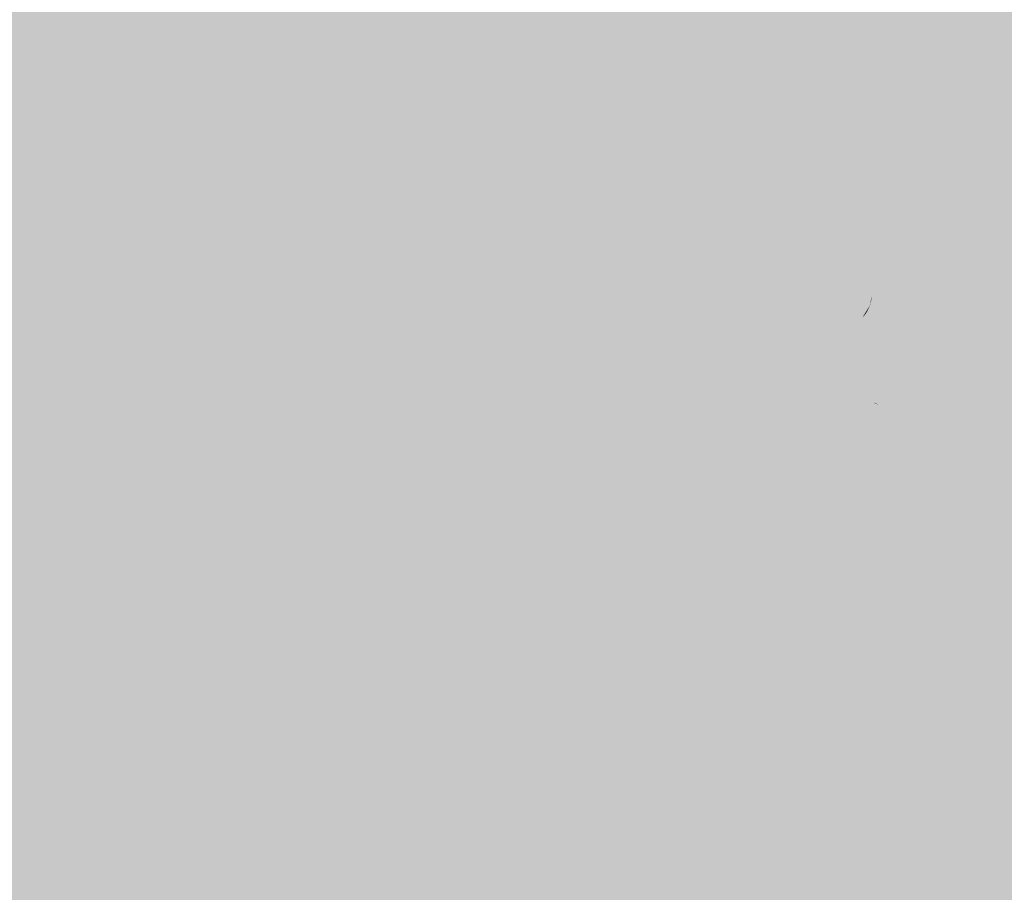
# Model space of a CAD drawing. Extents: x -599112 to -596650, y -1163465 to -1160254.
# Drawn here: x -597091 to -596964, y -1161153 to -1161040 of the extents above; entities that cross this region are included whole.
import ezdxf

# ---------------------------------------------------------------- set-up
doc = ezdxf.new("R2010")
doc.units = 0
doc.header["$MEASUREMENT"] = 0
doc.layers.add('20', color=7, linetype='Continuous', lineweight=0)

msp = doc.modelspace()

# ---------------------------------------------------------------- linework, layer by layer
at = {"layer": '20', "color": 92, "linetype": 'Continuous', "lineweight": 0, "extrusion": (0.001301445936750354, 0.01175718991432982, 0.9999300349143395)}
msp.add_solid([(-597049.5087719858, -1160941.018556064, -14226.57420461485), (-596987.7264972099, -1160991.831068131, -14226.57420461485), (-597155.4753828786, -1160909.725393139, -14226.57420461485)], dxfattribs=at)
at = {"layer": '20', "color": 92, "linetype": 'Continuous', "lineweight": 0, "extrusion": (-0.05419278854740969, -0.1016908177794019, 0.993338874326789)}
msp.add_solid([(19101.45689763385, -1296712.317758039, 150623.5709557807), (19026.32843014621, -1296710.833765463, 150623.5709557807), (19212.98052644439, -1296704.351061049, 150623.5709557807)], dxfattribs=at)
at = {"layer": '20', "color": 92, "linetype": 'Continuous', "lineweight": 0, "extrusion": (-0.00426813516365919, -0.0001644350858229542, 0.9999908779500578)}
msp.add_solid([(-596971.9991115592, -1161029.033297574, 2939.75520195676), (-596950.1428966261, -1161006.442297268, 2939.75520195676), (-596921.9246670832, -1161045.602297798, 2939.75520195676)], dxfattribs=at)
at = {"layer": '20', "color": 92, "linetype": 'Continuous', "lineweight": 0, "extrusion": (0.01116445213776628, 0.02374766898583879, 0.9996556423219961)}
msp.add_solid([(46273.29560899566, 1304300.219893339, -34036.61717191427), (46350.82493313245, 1304280.517996022, -34036.61717191427), (46318.72736592795, 1304266.875289562, -34036.61717191427)], dxfattribs=at)
at = {"layer": '20', "color": 92, "linetype": 'Continuous', "lineweight": 0, "extrusion": (0.005943244612668003, 0.02090842854344709, 0.9997637298178593)}
msp.add_solid([(256817.2507802349, 1279725.699718, -27623.01529271275), (256774.5673344702, 1279754.544930266, -27623.01529271275), (256777.8111586425, 1279765.954200827, -27623.01529271275)], dxfattribs=at)
at = {"layer": '20', "color": 92, "linetype": 'Continuous', "lineweight": 0, "extrusion": (0.007352664930332457, 0.0220942043501766, 0.9997288554665985)}
msp.add_solid([(199816.8066387569, 1289819.919682842, -29841.18774060896), (199818.8708723991, 1289825.502550964, -29841.18774060896), (199862.7898989813, 1289798.575948559, -29841.18774060896)], dxfattribs=at)
at = {"layer": '20', "color": 92, "linetype": 'Continuous', "lineweight": 0, "extrusion": (-0.008775332279859497, 0.004982637059591684, 0.9999490821393411)}
msp.add_solid([(-596990.1551849495, -1161042.046207909, -345.4569525587567), (-596953.5447688841, -1161042.192209721, -345.4569525587567), (-596953.2592441174, -1161076.812639479, -345.4569525587567)], dxfattribs=at)
at = {"layer": '20', "color": 92, "linetype": 'Continuous', "lineweight": 0, "extrusion": (-0.002548028384442413, 0.005033898745375369, 0.9999840835807206)}
msp.add_solid([(-596975.5597763804, -1161058.079372165, -4122.531507375743), (-596975.8442213691, -1161023.458933519, -4122.531507375743), (-596925.7698462842, -1161040.028143453, -4122.531507375743)], dxfattribs=at)
at = {"layer": '20', "color": 92, "linetype": 'Continuous', "lineweight": 0, "extrusion": (-0.002404954440611032, -0.001972921568920669, 0.999995161875607)}
msp.add_solid([(-597141.925701967, -1161046.465276974, 3927.355911367475), (-597105.8105057888, -1161027.131239345, 3927.355911367475), (-597083.2735396994, -1161048.014279988, 3927.355911367475)], dxfattribs=at)
at = {"layer": '20', "color": 92, "linetype": 'Continuous', "lineweight": 0, "extrusion": (0.01370978652670308, 0.03490696078044828, 0.9992965254830343)}
msp.add_solid([(131325.9681988084, 1298042.78235712, -48513.77181522419), (131319.1603899068, 1298050.541793888, -48513.77181522419), (131342.9159854394, 1298048.621933245, -48513.77181522419)], dxfattribs=at)
at = {"layer": '20', "color": 92, "linetype": 'Continuous', "lineweight": 0, "extrusion": (-0.006476236192955032, -0.006366684441376779, 0.9999587609966708)}
msp.add_solid([(-597094.1976265771, -1160983.190326735, 11459.64561070856), (-597072.7876092867, -1160993.660538941, 11459.64561070856), (-597071.6610150277, -1161004.073749991, 11459.64561070856)], dxfattribs=at)
at = {"layer": '20', "color": 92, "linetype": 'Continuous', "lineweight": 0, "extrusion": (-0.03847877091413168, -0.06631330289371334, 0.997056633320427)}
msp.add_solid([(66371.95480258309, -1300023.106444399, 100167.1559702872), (66342.88985904149, -1300028.793259582, 100167.1559702872), (66260.78996741946, -1300035.080059852, 100167.1559702872)], dxfattribs=at)
at = {"layer": '20', "color": 92, "linetype": 'Continuous', "lineweight": 0, "extrusion": (-0.25533354567126, -0.06320065809954406, 0.964785187111995)}
msp.add_solid([(983558.4521213688, -828274.7036021533, 226028.6429678552), (983577.3159309351, -828262.9905124821, 226028.6429678552), (983568.7152213965, -828273.5973025446, 226028.6429678552)], dxfattribs=at)
at = {"layer": '20', "color": 92, "linetype": 'Continuous', "lineweight": 0, "extrusion": (0.1675112934581588, 0.3486736529660736, 0.9221532683297657)}
msp.add_solid([(35399.58320998307, 1203578.67326988, -504656.2019896586), (35404.58740090649, 1203578.621566874, -504656.2019896586), (35425.31421868585, 1203570.656718744, -504656.2019896586)], dxfattribs=at)
at = {"layer": '20', "color": 92, "linetype": 'Continuous', "lineweight": 0, "extrusion": (0.1529140382732027, 0.3294505644304104, 0.9317079062106673)}
msp.add_solid([(52742.61517365591, 1215497.439405887, -473619.7620753205), (52788.89063231595, 1215488.714388593, -473619.7620753205), (52706.56108130654, 1215490.041450233, -473619.7620753205)], dxfattribs=at)
at = {"layer": '20', "color": 92, "linetype": 'Continuous', "lineweight": 0, "extrusion": (0.1657584943576572, 0.3468786312359491, 0.9231464329889147)}
msp.add_solid([(38103.49102683866, 1204803.694085837, -501525.3437011914), (38124.13925772213, 1204803.517209098, -501525.3437011914), (38149.85477715923, 1204795.451109603, -501525.3437011914)], dxfattribs=at)
at = {"layer": '20', "color": 92, "linetype": 'Continuous', "lineweight": 0, "extrusion": (-0.2630114636247743, -0.03392888501534163, 0.9641959348408236)}
msp.add_solid([(1075119.716668094, -714151.05048214, 196627.1167860989), (1075109.245054986, -714150.8280008786, 196627.1167860989), (1075117.145040825, -714139.681312593, 196627.1167860989)], dxfattribs=at)
at = {"layer": '20', "color": 92, "linetype": 'Continuous', "lineweight": 0, "extrusion": (-0.06604926797244375, 0.3140618106709985, 0.9471022506986024)}
msp.add_solid([(823242.2956357526, 959777.1560881448, -325011.9976803966), (823242.7358800888, 959777.6733317281, -325011.9976803966), (823252.8265641083, 959768.4626568331, -325011.9976803966)], dxfattribs=at)
at = {"layer": '20', "color": 92, "linetype": 'Continuous', "lineweight": 0, "extrusion": (-0.005544023046329793, 0.01329791390748012, 0.9998962092608268)}
msp.add_solid([(-596961.9974733694, -1161017.567944598, -11929.05774199745), (-596967.7192559208, -1161008.147111597, -11929.05774199745), (-596917.9298216371, -1160990.094515366, -11929.05774199745)], dxfattribs=at)
at = {"layer": '20', "color": 92, "linetype": 'Continuous', "lineweight": 0, "extrusion": (0.001806605658164175, 0.00150647448168287, 0.9999972333514888)}
msp.add_solid([(-596927.6091172796, -1161043.430823797, -2626.43073257307), (-596922.4491979647, -1161076.170860949, -2626.43073257307), (-596971.6782639623, -1161070.901854969, -2626.43073257307)], dxfattribs=at)
at = {"layer": '20', "color": 92, "linetype": 'Continuous', "lineweight": 0, "extrusion": (0.1047733117211528, 0.2216799188434139, 0.9694743765219169)}
msp.add_solid([(43685.11867590615, 1265065.721249768, -319741.3671477437), (43690.20860065572, 1265065.692700788, -319741.3671477437), (43690.15381277452, 1265065.015682112, -319741.3671477437)], dxfattribs=at)
at = {"layer": '20', "color": 92, "linetype": 'Continuous', "lineweight": 0, "extrusion": (0.1048527737024715, 0.2217998737052623, 0.9694383486695933)}
msp.add_solid([(43580.67472009308, 1265021.583061427, -319928.0926836145), (43575.67092610267, 1265021.664582595, -319928.0926836145), (43575.63952585123, 1265022.288219528, -319928.0926836145)], dxfattribs=at)
at = {"layer": '20', "color": 92, "linetype": 'Continuous', "lineweight": 0, "extrusion": (-0.1511159390448641, -0.312298611592974, 0.9378878132077897)}
msp.add_solid([(-31749.92438832717, -1224061.970052123, 453012.7888948538), (-31742.15586009383, -1224053.27975569, 453012.7888948538), (-31737.06589526974, -1224053.259579214, 453012.7888948538)], dxfattribs=at)
at = {"layer": '20', "color": 92, "linetype": 'Continuous', "lineweight": 0, "extrusion": (-0.1883379373865974, -0.06364129495593918, 0.98004010474944)}
msp.add_solid([(908812.2172097809, -918584.1426306375, 186541.5162858156), (908855.3874894409, -918598.2422365922, 186541.5162858156), (908809.0334688955, -918599.3438469039, 186541.5162858156)], dxfattribs=at)
at = {"layer": '20', "color": 92, "linetype": 'Continuous', "lineweight": 0, "extrusion": (0.1046420751105753, 0.2218871725197138, 0.9694411373506695)}
msp.add_solid([(44787.24398761417, 1264986.153632139, -319903.6486747103), (44787.27482646954, 1264985.529967193, -319903.6486747103), (44766.62769851444, 1264985.807151613, -319903.6486747103)], dxfattribs=at)
at = {"layer": '20', "color": 92, "linetype": 'Continuous', "lineweight": 0, "extrusion": (-0.0374912917775422, -0.06228573886819133, 0.9973539440812849)}
msp.add_solid([(87214.16582817677, -1299200.107456588, 94905.1136879245), (87234.71423572209, -1299198.484320317, 94905.1136879245), (87238.16330136283, -1299238.663820715, 94905.1136879245)], dxfattribs=at)
at = {"layer": '20', "color": 92, "linetype": 'Continuous', "lineweight": 0, "extrusion": (0.104841322387601, 0.2223293749168914, 0.9693182894019299)}
msp.add_solid([(44811.25656688982, 1264824.127835926, -320536.0582132615), (44811.26604387927, 1264824.953680455, -320536.0582132615), (44831.87286746613, 1264824.473632896, -320536.0582132615)], dxfattribs=at)
at = {"layer": '20', "color": 92, "linetype": 'Continuous', "lineweight": 0, "extrusion": (-0.001913478844140456, 0.01662447713976896, 0.9998599728754735)}
msp.add_solid([(725930.0968681742, 1085015.820491548, -17958.69908589288), (725990.8611453878, 1085036.197878837, -17958.69908589288), (725988.1870538937, 1085007.573924259, -17958.69908589288)], dxfattribs=at)
at = {"layer": '20', "color": 92, "linetype": 'Continuous', "lineweight": 0, "extrusion": (0.003007738156756513, 0.00612140854382217, 0.9999767406638117)}
msp.add_solid([(-597141.4226348099, -1161049.1742335, -8702.438291916866), (-597083.3858716734, -1161021.984724077, -8702.438291916866), (-597067.524602131, -1161065.554540401, -8702.438291916866)], dxfattribs=at)
at = {"layer": '20', "color": 92, "linetype": 'Continuous', "lineweight": 0, "extrusion": (0.1047474997331908, 0.2223748988711758, 0.9693179899556593)}
msp.add_solid([(45364.78698517114, 1264806.022851123, -320532.8973653559), (45364.77716859244, 1264805.197010561, -320532.8973653559), (45360.39036952879, 1264805.266169623, -320532.8973653559)], dxfattribs=at)
at = {"layer": '20', "color": 92, "linetype": 'Continuous', "lineweight": 0, "extrusion": (0.1851532065532664, 0.4804444291534231, 0.8572580945074155)}
msp.add_solid([(139559.3964949881, 1112900.050838667, -668196.3432758646), (139572.4073358014, 1112903.828367003, -668196.3432758646), (139595.8299042934, 1112905.269460076, -668196.3432758646)], dxfattribs=at)
at = {"layer": '20', "color": 92, "linetype": 'Continuous', "lineweight": 0, "extrusion": (0.1047513142137439, 0.2223826666157221, 0.9693157956823845)}
msp.add_solid([(45340.75826369063, 1264799.342400502, -320544.1940731602), (45359.64338376245, 1264802.430040519, -320544.1940731602), (45364.03018286434, 1264802.360883892, -320544.1940731602)], dxfattribs=at)
at = {"layer": '20', "color": 92, "linetype": 'Continuous', "lineweight": 0, "extrusion": (0.4606235516154456, -0.2936629965582492, 0.8376084933604737)}
msp.add_solid([(-1299985.97323471, -101008.5489041149, 66115.22931051953), (-1300024.902484476, -101007.9832508098, 66115.22931051953), (-1299984.9312929, -101002.6360880123, 66115.22931051953)], dxfattribs=at)
at = {"layer": '20', "color": 92, "linetype": 'Continuous', "lineweight": 0, "extrusion": (0.1046910000201676, 0.2221662905084582, 0.9693719275265241)}
msp.add_solid([(45159.66728721134, 1264882.349301761, -320256.9460818634), (45159.70193795761, 1264883.289865595, -320256.9460818634), (45164.06378996884, 1264883.106638874, -320256.9460818634)], dxfattribs=at)
at = {"layer": '20', "color": 92, "linetype": 'Continuous', "lineweight": 0, "extrusion": (-0.4261754536610418, -0.8073948929813396, 0.408029373310864)}
msp.add_solid([(13975.3060254528, -532497.470133038, 1191966.741463672), (13979.6714458816, -532497.4208432923, 1191966.741463672), (13980.15682343452, -532501.0080414512, 1191966.741463672)], dxfattribs=at)
at = {"layer": '20', "color": 92, "linetype": 'Continuous', "lineweight": 0, "extrusion": (0.8948930670043375, -0.427226770890922, 0.1290104060209334)}
msp.add_solid([(-1305009.236182863, 5176.043572449118, -38230.65727723512), (-1305007.754149915, 5179.346171477053, -38230.65727723512), (-1305006.842230596, 5179.113224797533, -38230.65727723512)], dxfattribs=at)
at = {"layer": '20', "color": 92, "linetype": 'Continuous', "lineweight": 0, "extrusion": (-0.346564825475215, -0.7061325680110107, 0.6174703378604588)}
msp.add_solid([(-24423.59943137848, -805853.7668831996, 1026905.282306644), (-24404.77533694415, -805853.688062376, 1026905.282306644), (-24423.17747394257, -805857.6367313778, 1026905.282306644)], dxfattribs=at)
at = {"layer": '20', "color": 92, "linetype": 'Continuous', "lineweight": 0, "extrusion": (0.1045791531582183, 0.2217680887617947, 0.9694751753044791)}
msp.add_solid([(44775.96544167871, 1265029.430004606, -319727.8101655457), (44794.78800268832, 1265029.177138952, -319727.8101655457), (44775.90418003034, 1265026.081573928, -319727.8101655457)], dxfattribs=at)
at = {"layer": '20', "color": 92, "linetype": 'Continuous', "lineweight": 0, "extrusion": (-0.1399231064654318, 0.1009642173441611, 0.985001396492992)}
msp.add_solid([(1290939.818369852, 192331.8919875216, -33487.4898830008), (1290900.92621892, 192330.1011645409, -33487.4898830008), (1290895.431118751, 192348.1021230465, -33487.4898830008)], dxfattribs=at)
at = {"layer": '20', "color": 92, "linetype": 'Continuous', "lineweight": 0, "extrusion": (0.0345764569060818, 0.000272021151550232, 0.9994020185252355)}
msp.add_solid([(-1156336.930202647, 605741.8107192935, -20756.30465046934), (-1156336.384503616, 605741.8974808482, -20756.30465046934), (-1156331.769920406, 605738.1378134701, -20756.30465046934)], dxfattribs=at)
at = {"layer": '20', "color": 92, "linetype": 'Continuous', "lineweight": 0, "extrusion": (0.005973331591883368, 0.02029069063424601, 0.9997762785659994)}
msp.add_solid([(244788.0954440954, 1282110.205032105, -26923.75146814121), (244779.9470620663, 1282117.627616581, -26923.75146814121), (244790.1122874446, 1282116.209288338, -26923.75146814121)], dxfattribs=at)
at = {"layer": '20', "color": 92, "linetype": 'Continuous', "lineweight": 0, "extrusion": (0.09573635659375944, 0.226118152037707, 0.9693838926582208)}
msp.add_solid([(97099.43692463479, 1262146.481876649, -319499.1375356082), (97095.47334610601, 1262146.005395542, -319499.1375356082), (97099.62840219733, 1262149.825389374, -319499.1375356082)], dxfattribs=at)
at = {"layer": '20', "color": 92, "linetype": 'Continuous', "lineweight": 0, "extrusion": (0.1876421823606815, 0.5571656579570768, 0.8089232602615519)}
msp.add_solid([(195217.6462202464, 1044349.962459209, -758770.6689044221), (195226.7970590133, 1044353.071756214, -758770.6689044221), (195230.7842114521, 1044353.270764829, -758770.6689044221)], dxfattribs=at)
at = {"layer": '20', "color": 92, "linetype": 'Continuous', "lineweight": 0, "extrusion": (0.09684967331376833, 0.2231435587061056, 0.9699624183374278)}
msp.add_solid([(85397.12247079395, 1263693.745122717, -316709.9915974463), (85394.90915795905, 1263698.924876214, -316709.9915974463), (85401.24409783055, 1263697.601161432, -316709.9915974463)], dxfattribs=at)
at = {"layer": '20', "color": 92, "linetype": 'Continuous', "lineweight": 0, "extrusion": (0.0970560540932923, 0.2231401328189268, 0.9699425774185767)}
msp.add_solid([(84367.16336669534, 1263736.920310776, -316829.2325047696), (84373.99304889917, 1263737.610720071, -316829.2325047696), (84376.21029810747, 1263732.432650359, -316829.2325047696)], dxfattribs=at)
at = {"layer": '20', "color": 92, "linetype": 'Continuous', "lineweight": 0, "extrusion": (0.1970523710610087, 0.3040105481520177, 0.9320664942328655)}
msp.add_solid([(-130539.4832183794, 1210859.810764316, -470433.3604003341), (-130529.8447140387, 1210856.796581496, -470433.3604003341), (-130538.087667884, 1210851.750861537, -470433.3604003341)], dxfattribs=at)
at = {"layer": '20', "color": 92, "linetype": 'Continuous', "lineweight": 0, "extrusion": (0.1041278124928876, 0.3429770349201058, 0.9335545791130043)}
msp.add_solid([(233970.189064344, 1199160.156709249, -460198.4035872276), (233940.5979983681, 1199161.373107377, -460198.4035872276), (233970.9265010143, 1199168.303228822, -460198.4035872276)], dxfattribs=at)
at = {"layer": '20', "color": 92, "linetype": 'Continuous', "lineweight": 0, "extrusion": (0.03828023969181169, 0.0008911961115384123, 0.9992666456049798)}
msp.add_solid([(-1146869.710815127, 623400.0297763809, -23686.32724741288), (-1146859.773756849, 623393.5529930136, -23686.32724741288), (-1146860.320727197, 623393.474644828, -23686.32724741288)], dxfattribs=at)
at = {"layer": '20', "color": 92, "linetype": 'Continuous', "lineweight": 0, "extrusion": (0.03154004192734172, 0.005369291348389223, 0.9994880671952204)}
msp.add_solid([(-1044423.24567292, 782981.955899944, -24861.8873374314), (-1044414.903295735, 782974.1106310571, -24861.8873374314), (-1044421.064464576, 782974.2669113134, -24861.8873374314)], dxfattribs=at)
at = {"layer": '20', "color": 92, "linetype": 'Continuous', "lineweight": 0, "extrusion": (-0.003035462488404719, 0.0003817655099985666, 0.9999953201003378)}
msp.add_solid([(-596977.3990613045, -1161076.093989652, 1570.019215797202), (-596978.2790724277, -1161069.993989208, 1570.019215797202), (-596968.928024444, -1161074.224989516, 1570.019215797202)], dxfattribs=at)
at = {"layer": '20', "color": 92, "linetype": 'Continuous', "lineweight": 0, "extrusion": (-0.07319735062017965, 0.002229629082747722, 0.9973149836517748)}
msp.add_solid([(1178737.405984317, -559919.4050621748, 41315.50405276036), (1178709.581336027, -559881.2110115708, 41315.50405276036), (1178713.448101831, -559875.7761770547, 41315.50405276036)], dxfattribs=at)
at = {"layer": '20', "color": 92, "linetype": 'Continuous', "lineweight": 0, "extrusion": (0.09701160278023904, 0.2233695757605537, 0.9698942115254423)}
msp.add_solid([(85087.99213038868, 1263628.677772776, -317069.1040730907), (85081.65688197757, 1263630.000010112, -317069.1040730907), (85081.52542272327, 1263630.312090974, -317069.1040730907)], dxfattribs=at)
at = {"layer": '20', "color": 92, "linetype": 'Continuous', "lineweight": 0, "extrusion": (-0.00104317767098697, -0.003192590556360594, 0.9999943595570359)}
msp.add_solid([(-596971.7542990837, -1161064.993275658, 4530.770449513175), (-596969.1123505941, -1161080.891356681, 4530.770449513175), (-596980.8803170682, -1161068.90229558, 4530.770449513175)], dxfattribs=at)
at = {"layer": '20', "color": 92, "linetype": 'Continuous', "lineweight": 0, "extrusion": (-0.003196749219215814, 0.001835170844637545, 0.9999932064481241)}
msp.add_solid([(-596977.7215561065, -1161079.366253131, -21.20797897054399), (-596977.5665568984, -1161079.096252677, -21.20797897054399), (-596968.5955324083, -1161075.457246549, -21.20797897054399)], dxfattribs=at)
at = {"layer": '20', "color": 92, "linetype": 'Continuous', "lineweight": 0, "extrusion": (-0.004847468079978774, 0.005904720563037631, 0.9999708177383408)}
msp.add_solid([(-596973.2706199932, -1161075.214416886, -3760.825568390657), (-596973.1346264387, -1161074.933411988, -3760.825568390657), (-596964.2996187513, -1161071.575353446, -3760.825568390657)], dxfattribs=at)
at = {"layer": '20', "color": 92, "linetype": 'Continuous', "lineweight": 0, "extrusion": (-0.003065268864607308, 0.001215537654979106, 0.9999945632827195)}
msp.add_solid([(-596977.7027753302, -1161078.510085098, 619.7418674010416), (-596977.5877758703, -1161078.220084884, 619.7418674010416), (-596968.8677463353, -1161075.152082617, 619.7418674010416)], dxfattribs=at)
at = {"layer": '20', "color": 92, "linetype": 'Continuous', "lineweight": 0, "extrusion": (-0.002973352731798735, 0.0009542855060915608, 0.9999951242444661)}
msp.add_solid([(-596977.771945317, -1161077.966188299, 868.2035536654568), (-596977.676945737, -1161077.670188164, 868.2035536654568), (-596969.0519154761, -1161074.898186901, 868.2035536654568)], dxfattribs=at)
at = {"layer": '20', "color": 92, "linetype": 'Continuous', "lineweight": 0, "extrusion": (-0.004055029892423638, 0.004319998759698434, 0.9999824470175903)}
msp.add_solid([(-596975.1899799482, -1161076.805603279, -2393.90831169719), (-596975.1169846035, -1161076.505600479, -2393.90831169719), (-596966.5649575948, -1161074.033577412, -2393.90831169719)], dxfattribs=at)
at = {"layer": '20', "color": 92, "linetype": 'Continuous', "lineweight": 0, "extrusion": (-0.00295036764358266, 0.0004982408934536202, 0.9999955235333705)}
msp.add_solid([(-596977.6492166398, -1161076.846672361, 1383.98350652308), (-596977.5982168618, -1161076.544672324, 1383.98350652308), (-596969.0971830522, -1161074.374672054, 1383.98350652308)], dxfattribs=at)
at = {"layer": '20', "color": 92, "linetype": 'Continuous', "lineweight": 0, "extrusion": (-0.003767039078555057, 0.003697665244954899, 0.9999860682471117)}
msp.add_solid([(-596975.7963650764, -1161076.832830674, -1843.255140858249), (-596975.7663690562, -1161076.531828617, -1843.255140858249), (-596967.2953349848, -1161074.66281584, -1843.255140858249)], dxfattribs=at)
at = {"layer": '20', "color": 92, "linetype": 'Continuous', "lineweight": 0, "extrusion": (0.001346157771190144, -0.002795522714646748, 0.9999951864444183)}
msp.add_solid([(-596969.376870288, -1161086.586299148, 2643.378602774253), (-596972.01893251, -1161070.688237027, 2643.378602774253), (-596922.7898680761, -1161075.957257615, 2643.378602774253)], dxfattribs=at)
at = {"layer": '20', "color": 92, "linetype": 'Continuous', "lineweight": 0, "extrusion": (-0.04143977412755447, -0.05985386641971916, 0.9973466096572785)}
msp.add_solid([(170038.3463022353, -1291048.729155766, 94438.9910949572), (170061.8265680345, -1291004.841379928, 94438.9910949572), (170068.3832065036, -1291003.838623234, 94438.9910949572)], dxfattribs=at)
at = {"layer": '20', "color": 92, "linetype": 'Continuous', "lineweight": 0, "extrusion": (0.09712784209677305, 0.223367031896009, 0.969883163763343)}
msp.add_solid([(84499.12370174448, 1263651.267264861, -317135.5505367032), (84505.8218587453, 1263652.269027703, -317135.5505367032), (84505.95345174044, 1263651.957003211, -317135.5505367032)], dxfattribs=at)
at = {"layer": '20', "color": 92, "linetype": 'Continuous', "lineweight": 0, "extrusion": (0.09706704762752572, 0.2231358773593074, 0.969942456282829)}
msp.add_solid([(84304.09929611423, 1263740.722128325, -316830.8549638423), (84304.17122053623, 1263742.024862326, -316830.8549638423), (84310.7973076012, 1263741.724863644, -316830.8549638423)], dxfattribs=at)
at = {"layer": '20', "color": 92, "linetype": 'Continuous', "lineweight": 0, "extrusion": (0.003208475948555175, 0.06463697529258708, 0.9979036862879669)}
msp.add_solid([(538690.1487063798, 1186768.386754172, -76763.05670625479), (538690.624522909, 1186768.139522235, -76763.05670625479), (538683.5939352523, 1186764.338331211, -76763.05670625479)], dxfattribs=at)
at = {"layer": '20', "color": 92, "linetype": 'Continuous', "lineweight": 0, "extrusion": (0.01715528899467356, 0.03935625125438823, 0.99907796569973)}
msp.add_solid([(83305.19753959059, 1301711.373642796, -55735.97250526372), (83305.7506128226, 1301711.373642796, -55735.97250526372), (83301.04812705709, 1301705.271071156, -55735.97250526372)], dxfattribs=at)
at = {"layer": '20', "color": 92, "linetype": 'Continuous', "lineweight": 0, "extrusion": (0.03468764645986849, 0.01154259755768829, 0.9993315443959009)}
msp.add_solid([(-913196.2377728382, 932427.647834218, -33908.65220852158), (-913195.9113501108, 932428.1128527154, -33908.65220852158), (-913194.1516290439, 932420.94609705, -33908.65220852158)], dxfattribs=at)
at = {"layer": '20', "color": 92, "linetype": 'Continuous', "lineweight": 0, "extrusion": (0.057663407700377, -0.02049584302927907, 0.9981256693577715)}
msp.add_solid([(-1293964.38943325, 173336.3445601676, -10425.93665624305), (-1293964.488327829, 173336.9164778734, -10425.93665624305), (-1293958.723098107, 173332.913053932, -10425.93665624305)], dxfattribs=at)
at = {"layer": '20', "color": 92, "linetype": 'Continuous', "lineweight": 0, "extrusion": (0.08587887497654711, -0.05515886320534364, 0.9947775221840595)}
msp.add_solid([(-1299550.161538088, -124492.5830123849, 12975.67907486188), (-1299550.454964882, -124492.0735433315, 12975.67907486188), (-1299544.158187822, -124494.1310145087, 12975.67907486188)], dxfattribs=at)
at = {"layer": '20', "color": 92, "linetype": 'Continuous', "lineweight": 0, "extrusion": (0.1237978388815825, -0.09623052556545589, 0.9876303868541337)}
msp.add_solid([(-1283082.791979795, -238221.0296551423, 38024.64663794437), (-1283083.189338491, -238220.5896039335, 38024.64663794437), (-1283077.072054826, -238221.597257426, 38024.64663794437)], dxfattribs=at)
at = {"layer": '20', "color": 92, "linetype": 'Continuous', "lineweight": 0, "extrusion": (0.1745068557250726, -0.1445687716345797, 0.9739852296482825)}
msp.add_solid([(-1274959.094440255, -273645.0307870572, 63873.94315555926), (-1274964.371836719, -273645.0131357025, 63873.94315555926), (-1274964.829025438, -273644.6380444138, 63873.94315555926)], dxfattribs=at)
at = {"layer": '20', "color": 92, "linetype": 'Continuous', "lineweight": 0, "extrusion": (-0.0004707405517399378, 0.001379496376720765, 0.9999989376959756)}
msp.add_solid([(-596983.4311561164, -1161078.836412337, -1119.5104825535), (-596983.9791560556, -1161079.023412514, -1119.5104825535), (-596980.5991583131, -1161074.970408658, -1119.5104825535)], dxfattribs=at)
at = {"layer": '20', "color": 92, "linetype": 'Continuous', "lineweight": 0, "extrusion": (-0.0007767853756401893, 0.001603685936300134, 0.9999984123966887)}
msp.add_solid([(-596982.7436249367, -1161078.601250527, -1197.108701466154), (-596983.2556247824, -1161078.849250846, -1197.108701466154), (-596980.4236287439, -1161074.983245874, -1197.108701466154)], dxfattribs=at)
at = {"layer": '20', "color": 92, "linetype": 'Continuous', "lineweight": 0, "extrusion": (-0.001205267941359706, 0.001878444350174033, 0.999997509384905)}
msp.add_solid([(-596980.0839306919, -1161075.091002883, -1260.32827343102), (-596981.9379245242, -1161078.410008739, -1260.32827343102), (-596982.4039241857, -1161078.709009266, -1260.32827343102)], dxfattribs=at)
at = {"layer": '20', "color": 92, "linetype": 'Continuous', "lineweight": 0, "extrusion": (-0.001818759607038587, 0.002221140051958892, 0.9999958793166907)}
msp.add_solid([(-596979.4067485138, -1161075.404393175, -1291.981432969778), (-596980.8467388571, -1161078.384400526, -1291.981432969778), (-596981.2607381723, -1161078.723401362, -1291.981432969778)], dxfattribs=at)
at = {"layer": '20', "color": 92, "linetype": 'Continuous', "lineweight": 0, "extrusion": (-0.00246191802293108, 0.002531925168949779, 0.9999937641378507)}
msp.add_solid([(-596978.4555676344, -1161075.918935723, -1268.873615684029), (-596979.6785540804, -1161078.687944599, -1268.873615684029), (-596979.8955534229, -1161078.898945275, -1268.873615684029)], dxfattribs=at)
at = {"layer": '20', "color": 92, "linetype": 'Continuous', "lineweight": 0, "extrusion": (-0.0009550806913819333, 0.001866397577313004, 0.999997802188063)}
msp.add_solid([(-596981.5185878201, -1161077.59634646, -1395.697977424225), (-596980.2955921983, -1161074.827341637, -1395.697977424225), (-596980.5445901745, -1161076.026343726, -1395.697977424225)], dxfattribs=at)
at = {"layer": '20', "color": 92, "linetype": 'Continuous', "lineweight": 0, "extrusion": (-0.01531396326774542, 0.004848139124019418, 0.9998709807150462)}
msp.add_solid([(-596907.9212960271, -1161108.261773553, 3714.226354739386), (-596907.6723558552, -1161107.062759462, 3714.226354739386), (-596907.7023370231, -1161107.363763, 3714.226354739386)], dxfattribs=at)
at = {"layer": '20', "color": 92, "linetype": 'Continuous', "lineweight": 0, "extrusion": (-0.01444722859857371, 0.004636779456608709, 0.9998848823050038)}
msp.add_solid([(-596915.577436355, -1161104.153543943, 3442.209779873621), (-596915.7014089659, -1161104.755550414, 3442.209779873621), (-596915.7963990507, -1161105.051553596, 3442.209779873621)], dxfattribs=at)
at = {"layer": '20', "color": 92, "linetype": 'Continuous', "lineweight": 0, "extrusion": (0.04472120195177565, -0.007552255958520589, 0.9989709593005823)}
msp.add_solid([(-1244272.685399455, 394910.2597350255, -17727.99752325767), (-1244272.991675474, 394910.2597350255, -17727.99752325767), (-1244273.299642779, 394910.2817835981, -17727.99752325767)], dxfattribs=at)
at = {"layer": '20', "color": 92, "linetype": 'Continuous', "lineweight": 0, "extrusion": (-0.086729166830862, 0.05588458022821861, 0.9946632421646737)}
msp.add_solid([(1299382.041443113, 126383.0738912028, -12904.19909838838), (1299437.637615991, 126355.615629872, -12904.19909838838), (1299425.791956289, 126351.3994831447, -12904.19909838838)], dxfattribs=at)
at = {"layer": '20', "color": 92, "linetype": 'Continuous', "lineweight": 0, "extrusion": (-0.01857044014043337, -0.05767585017560788, 0.9981626295646975)}
msp.add_solid([(-212476.8736278924, -1285845.975858718, 78256.87541591673), (-212436.1451015167, -1285799.220348954, 78256.87541591673), (-212402.4383507908, -1285850.745481845, 78256.87541591673)], dxfattribs=at)
at = {"layer": '20', "color": 92, "linetype": 'Continuous', "lineweight": 0, "extrusion": (0.09562555360721754, 0.2238565840035841, 0.9699195756842727)}
msp.add_solid([(92879.95082665299, 1263144.652134238, -316807.0558514614), (92915.73376969947, 1263144.031821471, -316807.0558514614), (92915.6534931045, 1263142.729575461, -316807.0558514614)], dxfattribs=at)
at = {"layer": '20', "color": 92, "linetype": 'Continuous', "lineweight": 0, "extrusion": (-0.03204982328634098, -0.06135728612337377, 0.9976011689382129)}
msp.add_solid([(8432.574019598425, -1302449.797313918, 90578.64646691408), (8390.65797992365, -1302404.697092389, 90578.64646691408), (8426.379759985954, -1302402.515755602, 90578.64646691408)], dxfattribs=at)
at = {"layer": '20', "color": 92, "linetype": 'Continuous', "lineweight": 0, "extrusion": (0.09714149862511064, 0.2269225130354081, 0.9690560883264512)}
msp.add_solid([(91879.21734313027, 1262089.649319353, -321272.0570163623), (91914.92143195966, 1262087.753359211, -321272.0570163623), (91885.48374856013, 1262077.690186149, -321272.0570163623)], dxfattribs=at)
at = {"layer": '20', "color": 92, "linetype": 'Continuous', "lineweight": 0, "extrusion": (0.0006163528085431139, 0.0008915103138484748, 0.9999994126591154)}
msp.add_solid([(-596981.9935976659, -1161077.568905263, -1201.894811789957), (-596981.0195966181, -1161075.998904639, -1201.894811789957), (-596981.4255971574, -1161076.839904973, -1201.894811789957)], dxfattribs=at)
at = {"layer": '20', "color": 92, "linetype": 'Continuous', "lineweight": 0, "extrusion": (-0.01301999376289142, 0.007474440870836419, 0.9998872998973848)}
msp.add_solid([(-596927.7845675759, -1161103.777077144, -704.5641183913785), (-596928.0355332787, -1161104.348093095, -704.5641183913785), (-596928.1905201396, -1161104.618100637, -704.5641183913785)], dxfattribs=at)
at = {"layer": '20', "color": 92, "linetype": 'Continuous', "lineweight": 0, "extrusion": (0.04066279548537045, -0.01612490169502654, 0.9990428041924133)}
msp.add_solid([(-1299373.714329074, 126824.9479119657, -5351.695054263539), (-1299374.026298624, 126824.9479119655, -5351.695054263539), (-1299374.337643113, 126824.9707726149, -5351.695054263539)], dxfattribs=at)
at = {"layer": '20', "color": 92, "linetype": 'Continuous', "lineweight": 0, "extrusion": (-0.1212296561647541, 0.1480503766103061, 0.9815215007587568)}
msp.add_solid([(1197483.249293255, 510548.5042140868, -99328.69339080175), (1197482.714207281, 510548.5042140867, -99328.69339080175), (1197488.228498704, 510558.0991026271, -99328.69339080175)], dxfattribs=at)
at = {"layer": '20', "color": 92, "linetype": 'Continuous', "lineweight": 0, "extrusion": (-0.1367188614361296, 0.1406066015390104, 0.9805803060082628)}
msp.add_solid([(1237423.256433264, 408218.2513462586, -81439.29651649078), (1237422.953761825, 408218.2513462584, -81439.29651649078), (1237429.399695431, 408227.6640475684, -81439.29651649078)], dxfattribs=at)
at = {"layer": '20', "color": 92, "linetype": 'Continuous', "lineweight": 0, "extrusion": (0.03303027331619502, 0.172865866691424, 0.9843913821126639)}
msp.add_solid([(368459.6762701982, 1232983.923398351, -220231.277400597), (368460.0229277306, 1232983.866577974, -220231.277400597), (368463.7159017533, 1232973.434356789, -220231.277400597)], dxfattribs=at)
at = {"layer": '20', "color": 92, "linetype": 'Continuous', "lineweight": 0, "extrusion": (0.01262888190576498, -0.008468203748158184, 0.9998843937511426)}
msp.add_solid([(-596936.9124028904, -1161098.690004907, 2494.178367626992), (-596936.3444355609, -1161097.960978767, 2494.178367626992), (-596936.5174217635, -1161098.218988019, 2494.178367626992)], dxfattribs=at)
at = {"layer": '20', "color": 92, "linetype": 'Continuous', "lineweight": 0, "extrusion": (0.03537802528275596, -0.02754846231209921, 0.9989942329920286)}
msp.add_solid([(-1282873.257953028, -242078.9745557171, 11066.84243750949), (-1282873.567203736, -242078.9745557171, 11066.84243750949), (-1282873.872257201, -242078.9522536283, 11066.84243750949)], dxfattribs=at)
at = {"layer": '20', "color": 92, "linetype": 'Continuous', "lineweight": 0, "extrusion": (-0.1485266260838007, 0.1384454965189373, 0.9791693856722583)}
msp.add_solid([(1256373.519320053, 347633.0225041367, -71881.34571583496), (1256373.213492088, 347633.0175791228, -71881.34571583496), (1256380.410782252, 347642.1140801698, -71881.34571583496)], dxfattribs=at)
at = {"layer": '20', "color": 92, "linetype": 'Continuous', "lineweight": 0, "extrusion": (-0.156568387164354, 0.1219180066617652, 0.9801134321048635)}
msp.add_solid([(1282873.566957536, 237552.4985746659, -47890.66689977553), (1282873.257706828, 237552.4985746657, -47890.66689977553), (1282881.439062398, 237561.5240614137, -47890.66689977553)], dxfattribs=at)
at = {"layer": '20', "color": 92, "linetype": 'Continuous', "lineweight": 0, "extrusion": (0.2075436230396297, 0.1858874712856416, 0.9604017349810515)}
msp.add_solid([(-466607.5907944383, 1171113.217400878, -339536.4025009271), (-466607.0044264058, 1171113.418392247, -339536.4025009271), (-466597.4859178682, 1171106.789266195, -339536.4025009271)], dxfattribs=at)
at = {"layer": '20', "color": 92, "linetype": 'Continuous', "lineweight": 0, "extrusion": (0.001312656609814463, -0.0008801922220881723, 0.9999987510963586)}
msp.add_solid([(-596981.3377455508, -1161077.770913871, 439.5084891551375), (-596981.1647456998, -1161077.512913771, 439.5084891551375), (-596969.3967217094, -1161089.501918415, 439.5084891551375)], dxfattribs=at)
at = {"layer": '20', "color": 92, "linetype": 'Continuous', "lineweight": 0, "extrusion": (0.1735449784309805, 0.1745034768623226, 0.9692423211067248)}
msp.add_solid([(-395451.1930362061, 1206009.306675486, -306020.2722579942), (-395467.932013392, 1206009.201030962, -306020.2722579942), (-395460.9621278422, 1206016.58395785, -306020.2722579942)], dxfattribs=at)
at = {"layer": '20', "color": 92, "linetype": 'Continuous', "lineweight": 0, "extrusion": (0.0978687930449939, 0.2252708981408763, 0.969368207544852)}
msp.add_solid([(84892.53950627928, 1262943.913557591, -319788.5250487397), (84892.00726447371, 1262943.978700975, -319788.5250487397), (84885.91960730276, 1262950.338323855, -319788.5250487397)], dxfattribs=at)
at = {"layer": '20', "color": 92, "linetype": 'Continuous', "lineweight": 0, "extrusion": (0.1030446922251603, 0.227305021170429, 0.9683564523226625)}
msp.add_solid([(64325.02749495179, 1262772.669189166, -325240.4556007853), (64325.23479378998, 1262778.174632218, -325240.4556007853), (64331.74480945524, 1262766.34634409, -325240.4556007853)], dxfattribs=at)
at = {"layer": '20', "color": 92, "linetype": 'Continuous', "lineweight": 0, "extrusion": (0.09825406119057739, 0.2254063758648091, 0.9692977381481145)}
msp.add_solid([(83305.75064027257, 1262951.475893439, -320175.8398694909), (83305.19756704068, 1262951.475893439, -320175.8398694909), (83299.65548179526, 1262957.828327314, -320175.8398694909)], dxfattribs=at)
at = {"layer": '20', "color": 92, "linetype": 'Continuous', "lineweight": 0, "extrusion": (0.09779047642737064, 0.2252675589044412, 0.9693768872968563)}
msp.add_solid([(85265.45645550982, 1262931.604234216, -319737.8923447388), (85264.89253887744, 1262931.535009715, -319737.8923447388), (85259.92364097916, 1262937.964744287, -319737.8923447388)], dxfattribs=at)
at = {"layer": '20', "color": 92, "linetype": 'Continuous', "lineweight": 0, "extrusion": (0.09809065144761936, 0.2253389064052437, 0.9693299754772213)}
msp.add_solid([(83955.84098021279, 1262952.864319646, -319999.9423356575), (83955.27831837733, 1262952.721905957, -319999.9423356575), (83950.86582217418, 1262959.289211512, -319999.9423356575)], dxfattribs=at)
at = {"layer": '20', "color": 92, "linetype": 'Continuous', "lineweight": 0, "extrusion": (0.0965699601899017, 0.2250827625985527, 0.9695421562623898)}
msp.add_solid([(90827.2628060113, 1262782.00790709, -318794.6650421118), (90826.7145521252, 1262781.795596759, -318794.6650421118), (90822.8839539722, 1262788.597693112, -318794.6650421118)], dxfattribs=at)
at = {"layer": '20', "color": 92, "linetype": 'Continuous', "lineweight": 0, "extrusion": (0.09595803669156835, 0.2250247367858199, 0.969616379311309)}
msp.add_solid([(93698.61578662414, 1262681.123817266, -318361.9681768814), (93698.09426744463, 1262680.841759213, -318361.9681768814), (93694.79974124476, 1262687.934088528, -318361.9681768814)], dxfattribs=at)
at = {"layer": '20', "color": 92, "linetype": 'Continuous', "lineweight": 0, "extrusion": (0.09708000763688096, 0.225047157572131, 0.9694994837471177)}
msp.add_solid([(88260.6482104095, 1262896.966115214, -319057.8235226772), (88260.16921128694, 1262896.619308582, -319057.8235226772), (88257.32500234933, 1262904.045050599, -319057.8235226772)], dxfattribs=at)
at = {"layer": '20', "color": 92, "linetype": 'Continuous', "lineweight": 0, "extrusion": (0.09824751762729532, 0.2014179791609314, 0.9745656586145445)}
msp.add_solid([(27525.29149028007, 1272126.653274676, -292318.243767852), (27529.64240496652, 1272126.581878666, -292318.243767852), (27532.0566402729, 1272118.460582471, -292318.243767852)], dxfattribs=at)
at = {"layer": '20', "color": 92, "linetype": 'Continuous', "lineweight": 0, "extrusion": (-0.1128946949326048, 0.2330729184930476, 0.9658839487853639)}
msp.add_solid([(1043421.576972621, 757988.5053715592, -203025.5480865267), (1043421.008071926, 757988.5053715591, -203025.5480865267), (1043425.740454972, 757995.533069241, -203025.5480865267)], dxfattribs=at)
at = {"layer": '20', "color": 92, "linetype": 'Continuous', "lineweight": 0, "extrusion": (-0.07868517827220374, 0.2305854422924592, 0.969865452793872)}
msp.add_solid([(939970.973825257, 878808.2103371684, -220559.1101978294), (939970.3947976239, 878808.2103371684, -220559.1101978294), (939973.6996692566, 878815.6803400796, -220559.1101978294)], dxfattribs=at)
at = {"layer": '20', "color": 92, "linetype": 'Continuous', "lineweight": 0, "extrusion": (-0.0981908424256824, 0.1530332193070877, 0.9833307644186893)}
msp.add_solid([(1129463.548853629, 643953.3673778703, -118867.5733358278), (1129462.995177731, 643953.3673778703, -118867.5733358278), (1129466.854357817, 643963.46495689, -118867.5733358278)], dxfattribs=at)
at = {"layer": '20', "color": 92, "linetype": 'Continuous', "lineweight": 0, "extrusion": (0.001694985786517363, -0.004324457503889152, 0.9999892129870606)}
msp.add_solid([(-596922.5433920709, -1161071.459054169, 4210.367700790565), (-596920.263158046, -1161102.939348526, 4210.367700790565), (-596969.1303810829, -1161082.088153557, 4210.367700790565)], dxfattribs=at)
at = {"layer": '20', "color": 92, "linetype": 'Continuous', "lineweight": 0, "extrusion": (0.001407502014126492, 0.006332373901180508, 0.9999789597680824)}
msp.add_solid([(-597151.9016564287, -1161070.539932712, -7991.815007396794), (-597143.2104947267, -1161053.363588332, -7991.815007396794), (-597085.9219118032, -1161106.524654194, -7991.815007396794)], dxfattribs=at)
at = {"layer": '20', "color": 92, "linetype": 'Continuous', "lineweight": 0, "extrusion": (0.009055301846212057, 0.03340914567021442, 0.9994007356881724)}
msp.add_solid([(272529.6703507198, 1276099.690007272, -43997.08227623302), (272529.2615217223, 1276112.256964177, -43997.08227623302), (272605.2799493535, 1276103.214533117, -43997.08227623302)], dxfattribs=at)
at = {"layer": '20', "color": 92, "linetype": 'Continuous', "lineweight": 0, "extrusion": (-0.004361504135325762, 0.0001153377156872899, 0.9999904819441477)}
msp.add_solid([(-597065.9546821013, -1161109.616858388, 2671.592618990644), (-597079.6728002295, -1161134.167858551, 2671.592618990644), (-597136.9623718756, -1161081.007858198, 2671.592618990644)], dxfattribs=at)
at = {"layer": '20', "color": 92, "linetype": 'Continuous', "lineweight": 0, "extrusion": (0.1097237813922895, 0.2239708958996085, 0.9683995712446922)}
msp.add_solid([(25293.3097168933, 1264127.067170672, -325356.5485783325), (25288.95868938311, 1264127.131323657, -325356.5485783325), (25293.35746276786, 1264132.576308203, -325356.5485783325)], dxfattribs=at)
at = {"layer": '20', "color": 92, "linetype": 'Continuous', "lineweight": 0, "extrusion": (0.1357513704236175, 0.1694444863926467, 0.9761455482965857)}
msp.add_solid([(-260065.0821757357, 1248930.605898844, -277582.9156547133), (-260060.9968971221, 1248937.072453077, -277582.9156547133), (-260064.1395001256, 1248930.817766005, -277582.9156547133)], dxfattribs=at)
at = {"layer": '20', "color": 92, "linetype": 'Continuous', "lineweight": 0, "extrusion": (0.2037869164678258, -0.03385510816894174, 0.9784297237550609)}
msp.add_solid([(-1243226.553427468, 390067.9672979927, -82149.242979882), (-1243226.807720773, 390067.3864090917, -82149.242979882), (-1243230.062668143, 390074.7636981341, -82149.242979882)], dxfattribs=at)
at = {"layer": '20', "color": 92, "linetype": 'Continuous', "lineweight": 0, "extrusion": (0.1946573976307592, 0.00243369392680564, 0.9808682759073674)}
msp.add_solid([(-1153536.495582621, 599788.703802903, -118833.1793797066), (-1153538.022218294, 599797.0614244259, -118833.1793797066), (-1153536.090063031, 599789.2328963369, -118833.1793797066)], dxfattribs=at)
at = {"layer": '20', "color": 92, "linetype": 'Continuous', "lineweight": 0, "extrusion": (-0.2156236504959663, -0.5243175086460878, 0.823770351174375)}
msp.add_solid([(-110507.0227397645, -1071515.465423153, 737669.7259391715), (-110506.6718995394, -1071515.447784093, 737669.7259391715), (-110506.059961829, -1071515.546562828, 737669.7259391715)], dxfattribs=at)
at = {"layer": '20', "color": 92, "linetype": 'Continuous', "lineweight": 0, "extrusion": (0.1796237230923849, -0.0712599162535509, 0.9811510293721183)}
msp.add_solid([(-1299403.476075375, 124395.4032795712, -24293.4227197626), (-1299399.645115429, 124386.0005852822, -24293.4227197626), (-1299403.60444603, 124394.7822981101, -24293.4227197626)], dxfattribs=at)
at = {"layer": '20', "color": 92, "linetype": 'Continuous', "lineweight": 0, "extrusion": (0.1775325363313721, -0.02278363250140722, 0.9838511597969436)}
msp.add_solid([(-1227635.033241326, 437187.5645364253, -79329.80569147892), (-1227633.329014386, 437178.0834821833, -79329.80569147892), (-1227635.345512809, 437187.0114283699, -79329.80569147892)], dxfattribs=at)
at = {"layer": '20', "color": 92, "linetype": 'Continuous', "lineweight": 0, "extrusion": (0.4282572116125135, 0.3470360114075779, 0.8343630909191719)}
msp.add_solid([(-526240.6998077028, 997021.959493784, -658431.3917568253), (-526241.3090569925, 997021.7798906022, -658431.3917568253), (-526241.339705653, 997021.7726339079, -658431.3917568253)], dxfattribs=at)
at = {"layer": '20', "color": 92, "linetype": 'Continuous', "lineweight": 0, "extrusion": (0.174235166379687, 0.01215639872278423, 0.9846290310399829)}
msp.add_solid([(-1116724.354494934, 665983.1376524841, -117929.7207047348), (-1116724.098884023, 665973.9883819086, -117929.7207047348), (-1116724.376116853, 665983.1147506805, -117929.7207047348)], dxfattribs=at)
at = {"layer": '20', "color": 92, "linetype": 'Continuous', "lineweight": 0, "extrusion": (0.1897823915649549, -0.1746465486750869, 0.9661683222336399)}
msp.add_solid([(-1258630.407584686, -335173.4511736241, 89680.27391993497), (-1258624.373587911, -335166.2200344384, 89680.27391993497), (-1258617.652710882, -335172.4004290024, 89680.27391993497)], dxfattribs=at)
at = {"layer": '20', "color": 92, "linetype": 'Continuous', "lineweight": 0, "extrusion": (-0.01957879389296079, -0.01156093078062009, 0.9997414744368579)}
msp.add_solid([(696270.8862041077, -1104128.813463057, 25312.31131274723), (696266.224194969, -1104116.894715606, 25312.31131274723), (696318.4258819208, -1104117.114618696, 25312.31131274723)], dxfattribs=at)
at = {"layer": '20', "color": 92, "linetype": 'Continuous', "lineweight": 0, "extrusion": (0.004654214765657159, 0.002610904818161714, 0.999985760629093)}
msp.add_solid([(-596937.7646557743, -1161123.814607423, -5608.778820468105), (-596964.1173936165, -1161078.752453833, -5608.778820468105), (-596915.2501177127, -1161099.603524902, -5608.778820468105)], dxfattribs=at)
at = {"layer": '20', "color": 92, "linetype": 'Continuous', "lineweight": 0, "extrusion": (0.2246395174312887, -0.1693052891730825, 0.9596211785211166)}
msp.add_solid([(-1286547.693002599, -213062.2571981845, 62668.30383425762), (-1286541.46995233, -213068.0411500641, 62668.30383425762), (-1286548.158831154, -213074.6711870984, 62668.30383425762)], dxfattribs=at)
at = {"layer": '20', "color": 92, "linetype": 'Continuous', "lineweight": 0, "extrusion": (0.2351298279703588, -0.1563194633609622, 0.9593113099370665)}
msp.add_solid([(-1297424.029578431, -139703.9255637679, 41327.92582898622), (-1297469.115805524, -139703.14993209, 41327.92582898622), (-1297422.860635767, -139691.5579572876, 41327.92582898622)], dxfattribs=at)
at = {"layer": '20', "color": 92, "linetype": 'Continuous', "lineweight": 0, "extrusion": (-0.01277854577211431, -0.01968001390253158, 0.9997246650056936)}
msp.add_solid([(131556.3833500994, -1298651.35576357, 30682.29163874716), (131494.4335838766, -1298684.93806145, 30682.29163874716), (131481.4492038322, -1298657.109076024, 30682.29163874716)], dxfattribs=at)
at = {"layer": '20', "color": 92, "linetype": 'Continuous', "lineweight": 0, "extrusion": (0.01157915835125998, -0.002079539108687709, 0.9999307969099521)}
msp.add_solid([(-596965.4227887765, -1161148.092646741, -4297.087489749054), (-596939.8409679108, -1161110.958566448, -4297.087489749054), (-596940.5971760931, -1161145.947642103, -4297.087489749054)], dxfattribs=at)
at = {"layer": '20', "color": 92, "linetype": 'Continuous', "lineweight": 0, "extrusion": (-0.009428139916880067, -0.001625081283650423, 0.9999542335969829)}
msp.add_solid([(-596949.8674446269, -1161123.494859141, 7716.131638288377), (-596949.1098748707, -1161088.50581294, 7716.131638288377), (-596914.8658889472, -1161123.494859141, 7716.131638288377)], dxfattribs=at)
at = {"layer": '20', "color": 92, "linetype": 'Continuous', "lineweight": 0, "extrusion": (0.002663308355094991, -0.003809810117252192, 0.9999891960093751)}
msp.add_solid([(-597084.6485252018, -1161130.716740482, 3034.795576670637), (-597070.9307256646, -1161106.165562305, 3034.795576670637), (-597001.5362020802, -1161133.510760759, 3034.795576670637)], dxfattribs=at)
at = {"layer": '20', "color": 92, "linetype": 'Continuous', "lineweight": 0, "extrusion": (-0.01034915288370722, 0.01092953624249136, 0.9998867137191662)}
msp.add_solid([(-597052.166226525, -1161134.240012085, -6310.017645925162), (-597092.9239956392, -1161164.4198147, -6310.017645925162), (-597122.4116200146, -1161128.660678837, -6310.017645925162)], dxfattribs=at)
at = {"layer": '20', "color": 92, "linetype": 'Continuous', "lineweight": 0, "extrusion": (0.002093910750509343, -0.005876596129477936, 0.9999805403885117)}
msp.add_solid([(-597126.1012800215, -1161150.145050011, 5774.588506823549), (-597085.3425620209, -1161119.966528908, 5774.588506823549), (-597057.5679654108, -1161163.502280655, 5774.588506823549)], dxfattribs=at)
at = {"layer": '20', "color": 92, "linetype": 'Continuous', "lineweight": 0, "extrusion": (-0.0009786220385089206, -0.007836693603392085, 0.999968813779846)}
msp.add_solid([(-597012.811280616, -1161127.689748572, 9885.088695715216), (-597057.9733627258, -1161135.575990738, 9885.088695715216), (-597085.7470421287, -1161092.039653852, 9885.088695715216)], dxfattribs=at)
at = {"layer": '20', "color": 92, "linetype": 'Continuous', "lineweight": 0, "extrusion": (0.002786941956483452, -0.0001327047562042859, 0.9999961076644144)}
msp.add_solid([(-597001.3599492258, -1161136.829886148, -1308.634464892002), (-597011.5359765936, -1161169.684886437, -1308.634464892002), (-597084.4722730285, -1161134.035886124, -1308.634464892002)], dxfattribs=at)
at = {"layer": '20', "color": 92, "linetype": 'Continuous', "lineweight": 0, "extrusion": (0.01105848856334808, 0.003946187261471168, 0.9999310663424713)}
msp.add_solid([(-596944.0106774318, -1161100.200861369, -10982.93765589683), (-596958.2643383654, -1161118.289002207, -10982.93765589683), (-596968.8362890728, -1161102.345878071, -10982.93765589683)], dxfattribs=at)
at = {"layer": '20', "color": 92, "linetype": 'Continuous', "lineweight": 0, "extrusion": (-0.002517294897440074, 0.01464237125380748, 0.9998896260040231)}
msp.add_solid([(-596962.8662527902, -1161070.016803649, -15298.2061898592), (-596990.1479644027, -1161053.057985574, -15298.2061898592), (-596975.8965860907, -1161034.968046237, -15298.2061898592)], dxfattribs=at)
at = {"layer": '20', "color": 92, "linetype": 'Continuous', "lineweight": 0, "extrusion": (-0.009428151747551967, -0.0003622583820767132, 0.9999554883711024)}
msp.add_solid([(-596914.8658889474, -1161132.313134434, 6249.831713241228), (-596914.2899145483, -1161147.304135418, 6249.831713241228), (-596949.8674446271, -1161132.313134434, 6249.831713241228)], dxfattribs=at)
at = {"layer": '20', "color": 92, "linetype": 'Continuous', "lineweight": 0, "extrusion": (-0.003214055671191794, 0.01438335759147952, 0.9998913885370441)}
msp.add_solid([(-596961.5337525745, -1161079.923884323, -14581.50507832868), (-596974.5644403205, -1161044.875258688, -14581.50507832868), (-596938.9875633636, -1161059.867809605, -14581.50507832868)], dxfattribs=at)
at = {"layer": '20', "color": 92, "linetype": 'Continuous', "lineweight": 0, "extrusion": (0.004232478574998084, -0.0005804267535968684, 0.9999908745733113)}
msp.add_solid([(-596998.6217681612, -1161137.800315997, -1651.758967263095), (-596988.0496343005, -1161153.743318682, -1651.758967263095), (-597008.7977785944, -1161170.655321531, -1651.758967263095)], dxfattribs=at)
at = {"layer": '20', "color": 92, "linetype": 'Continuous', "lineweight": 0, "extrusion": (0.00731758367315885, 0.002543330963044151, 0.9999699917681525)}
msp.add_solid([(-596928.2072765063, -1161135.138315164, -7120.233778570182), (-596947.3922629826, -1161160.543397331, -7120.233778570182), (-596950.7552534351, -1161155.192380025, -7120.233778570182)], dxfattribs=at)
at = {"layer": '20', "color": 92, "linetype": 'Continuous', "lineweight": 0, "extrusion": (-0.004965784936897219, 0.01070391885031496, 0.9999303811272096)}
msp.add_solid([(-597004.9334787047, -1161136.867019813, -9263.323489091723), (-596984.1861219017, -1161119.954050893, -9263.323489091723), (-596956.9038840597, -1161136.912022391, -9263.323489091723)], dxfattribs=at)

doc.saveas('drawing.dxf')
